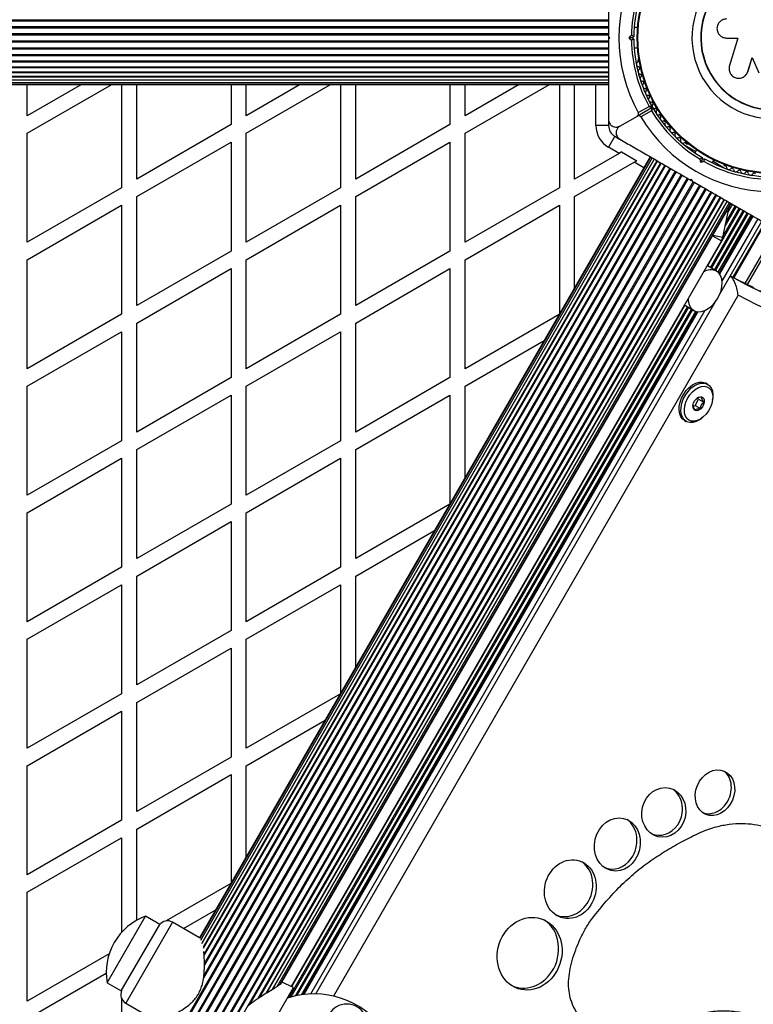
# Model space of a CAD drawing. Units: millimetres. Extents: x 0 to 14061, y 0 to 16904.
# Drawn here: x 11060 to 11351, y 4806 to 5195 of the extents above; entities that cross this region are included whole.
import ezdxf

# ---------------------------------------------------------------- set-up
doc = ezdxf.new("R2010")
doc.units = ezdxf.units.MM

msp = doc.modelspace()

# ---------------------------------------------------------------- linework, layer by layer
at = {"color": 7, "linetype": 'Continuous', "lineweight": 25, "ltscale": 100}
for p, q in [((10543.42, 5195.19), (11293.42, 5195.19)), ((10543.42, 5194.73), (11293.42, 5194.73)), ((10543.42, 5192.52), (11293.42, 5192.52)), ((10543.42, 5192.05), (11293.42, 5192.05)), ((11304.93, 5192.1), (11303.56, 5192.1)), ((10543.42, 5189.75), (11293.42, 5189.75)), ((10543.42, 5189.26), (11293.42, 5189.26)), ((11293.42, 5188.6), (11293.92, 5188.1)), ((11293.42, 5188.34), (11293.42, 5187.87)), ((11301.51, 5188.1), (11302.42, 5189.02)), ((11303.42, 5188.6), (11302.92, 5188.1)), ((10543.42, 5186.94), (11293.42, 5186.94)), ((10543.42, 5186.45), (11293.42, 5186.45)), ((11293.92, 5188.1), (11293.42, 5187.6)), ((11302.42, 5187.18), (11301.51, 5188.1)), ((11302.92, 5188.1), (11301.51, 5188.1)), ((11302.92, 5188.1), (11303.42, 5187.6)), ((11340.09, 5187.97), (11344.59, 5187.97)), ((11344.59, 5187.97), (11341.23, 5177.07)), ((10543.42, 5184.16), (11293.42, 5184.16)), ((10543.42, 5183.68), (11293.42, 5183.68)), ((10543.42, 5181.47), (11293.42, 5181.47)), ((10543.42, 5181.02), (11293.42, 5181.02)), ((11303.56, 5184.1), (11304.93, 5184.1)), ((10543.42, 5178.95), (11293.42, 5178.95)), ((10543.42, 5178.53), (11293.42, 5178.53)), ((10543.42, 5176.65), (11293.42, 5176.65)), ((11305.16, 5179.61), (11305.16, 5179.14)), ((11348.56, 5174.82), (11350.24, 5180.3)), ((11348.6, 5174.88), (11350.28, 5180.33)), ((11350.24, 5180.3), (11352.89, 5174.17)), ((10543.42, 5176.28), (11293.42, 5176.28)), ((10543.42, 5174.61), (11293.42, 5174.61)), ((10543.42, 5174.32), (11293.42, 5174.32)), ((10543.42, 5172.87), (11293.42, 5172.87)), ((10543.42, 5172.7), (11293.42, 5172.7)), ((11347.95, 5173.63), (11348, 5173.69)), ((11347.97, 5173.7), (11348.6, 5174.88)), ((11348.6, 5174.88), (11348.56, 5174.82)), ((10543.42, 5171.47), (11293.42, 5171.47)), ((10543.42, 5171.45), (11293.42, 5171.45)), ((10543.42, 5170.44), (11293.42, 5170.44)), ((10543.42, 5169.81), (11293.42, 5169.81)), ((10543.42, 5169.6), (11293.42, 5169.6)), ((11084.87, 5169.6), (11063.47, 5157.25)), ((11063.47, 5157.25), (11063.47, 5169.6)), ((11063.47, 5150.32), (11096.87, 5169.6)), ((11100.78, 5169.6), (11100.78, 5128.78)), ((11106.78, 5132.25), (11106.78, 5169.6)), ((11144.08, 5169.6), (11144.08, 5153.78)), ((11171.48, 5169.6), (11150.08, 5157.25)), ((11150.08, 5157.25), (11150.08, 5169.6)), ((11150.08, 5150.32), (11183.48, 5169.6)), ((11187.38, 5169.6), (11187.38, 5128.78)), ((11193.38, 5132.25), (11193.38, 5169.6)), ((11230.68, 5169.6), (11230.68, 5153.78)), ((11258.08, 5169.6), (11236.68, 5157.25)), ((11236.68, 5157.25), (11236.68, 5169.6)), ((11236.68, 5150.32), (11270.08, 5169.6)), ((11273.98, 5169.6), (11273.98, 5128.78)), ((11279.98, 5132.25), (11279.98, 5169.6)), ((11305.17, 5158.52), (11309.43, 5160.97)), ((11297.92, 5153.17), (11304.8, 5157.15)), ((11310.53, 5160.45), (11304.8, 5157.15)), ((11310.43, 5159.24), (11306.17, 5156.78)), ((11144.08, 5153.78), (11106.78, 5132.25)), ((11230.68, 5153.78), (11193.38, 5132.25)), ((11293.42, 5153.46), (11288.42, 5153.46)), ((11293.42, 5155.6), (11293.42, 5153.46)), ((11063.47, 5107.25), (11063.47, 5150.32)), ((11150.08, 5107.25), (11150.08, 5150.32)), ((11236.68, 5107.25), (11236.68, 5150.32)), ((11106.78, 5125.32), (11144.08, 5146.86)), ((11144.08, 5146.86), (11144.08, 5103.78)), ((11193.38, 5125.32), (11230.68, 5146.86)), ((11230.68, 5146.86), (11230.68, 5103.78)), ((11295.92, 5149.13), (11293.42, 5144.8)), ((11295.92, 5149.13), (11297.77, 5148.06)), ((11327.83, 5143.12), (11323.45, 5145.65)), ((11324.03, 5146.47), (11324.44, 5146.23)), ((11297.57, 5142.4), (11279.98, 5132.25)), ((11297.57, 5142.4), (11293.42, 5144.8)), ((11298.57, 5142.98), (11297.57, 5142.4)), ((11298.57, 5142.98), (11304.57, 5139.51)), ((11328.21, 5143.78), (11327.53, 5142.6)), ((11309.9, 5141.06), (11131.65, 4832.32)), ((11310.08, 5140.96), (11131.73, 4832.05)), ((11310.62, 5140.64), (11131.99, 4831.24)), ((11311.51, 5140.13), (11132.41, 4829.91)), ((11312.72, 5139.43), (11132.99, 4828.12)), ((11314.23, 5138.56), (11133.43, 4825.39)), ((11279.98, 5125.32), (11303.57, 5138.94)), ((11303.57, 5138.94), (11304.57, 5139.51)), ((11329.96, 5138.82), (11329.62, 5140.07)), ((11329.96, 5138.82), (11330.67, 5140.04)), ((11331.22, 5139.15), (11329.96, 5138.82)), ((11330.49, 5140.72), (11330.67, 5140.04)), ((11330.67, 5140.04), (11331.35, 5140.22)), ((11334.45, 5138.6), (11335.14, 5139.78)), ((11339.13, 5136.59), (11334.76, 5139.12)), ((11339.14, 5137.74), (11339.55, 5137.5)), ((11319.78, 5135.35), (10944.78, 4485.83)), ((11320.18, 5135.13), (10945.18, 4485.61)), ((11322.09, 5134.02), (10947.09, 4484.5)), ((11322.5, 5133.78), (10947.5, 4484.26)), ((11316, 5137.54), (11133.53, 4821.49)), ((11324.49, 5132.64), (10949.49, 4483.12)), ((11324.91, 5132.39), (10949.91, 4482.87)), ((11326.92, 5131.23), (10951.92, 4481.71)), ((11327.35, 5130.99), (10952.35, 4481.47)), ((11329.33, 5129.84), (10954.33, 4480.32)), ((11325.48, 5132.06), (11326.17, 5132.24)), ((11325.72, 5131.92), (11326.11, 5131.7)), ((11326.17, 5132.24), (11326.35, 5131.56)), ((11329.75, 5129.6), (10954.75, 4480.08)), ((11331.66, 5128.5), (10956.66, 4478.98)), ((11332.05, 5128.27), (10957.05, 4478.75)), ((11333.84, 5127.23), (10958.84, 4477.72)), ((11334.21, 5127.02), (10959.21, 4477.51)), ((10960.83, 4476.57), (11335.83, 5126.09)), ((11100.78, 5128.78), (11063.47, 5107.25)), ((11187.38, 5128.78), (11150.08, 5107.25)), ((11273.98, 5128.78), (11236.68, 5107.25)), ((11106.78, 5082.25), (11106.78, 5125.32)), ((11154.79, 4808.42), (11337.6, 5125.06)), ((11157.97, 4810.45), (11339.11, 5124.19)), ((11160.47, 4811.97), (11340.32, 5123.49)), ((11162.32, 4813.13), (11341.21, 5122.98)), ((11163.54, 4813.98), (11341.76, 5122.67)), ((11164.22, 4814.74), (11341.94, 5122.56)), ((11193.38, 5082.25), (11193.38, 5125.32)), ((11279.98, 5089.25), (11279.98, 5125.32)), ((11340.86, 5120.61), (11341.97, 5122.54)), ((11063.47, 5100.32), (11100.78, 5121.86)), ((11100.78, 5121.86), (11100.78, 5078.78)), ((11150.08, 5100.32), (11187.38, 5121.86)), ((11187.38, 5121.86), (11187.38, 5078.78)), ((11236.68, 5100.32), (11273.98, 5121.86)), ((11273.98, 5121.86), (11273.98, 5078.86)), ((11345.53, 5120.49), (11332.53, 5097.97)), ((11333.7, 5097.3), (11346.7, 5119.81)), ((11335.27, 5096.39), (11348.27, 5118.9)), ((11338.65, 5109.51), (11345.12, 5120.72)), ((11339.92, 5115.35), (11343.55, 5121.63)), ((11336.8, 5095.4), (11349.85, 5117.99)), ((11337.52, 5087.01), (11354.02, 5115.58)), ((11355.08, 5114.97), (11342.63, 5093.41)), ((11355.41, 5114.78), (11342.97, 5093.23)), ((11348.33, 5090.51), (11360.61, 5111.78)), ((11338.03, 5107.8), (11167.86, 4813.05)), ((11334.57, 5109.8), (11338.03, 5107.8)), ((11334.68, 5110.08), (11338.59, 5109.22)), ((11144.08, 5103.78), (11106.78, 5082.25)), ((11230.68, 5103.78), (11193.38, 5082.25)), ((11063.47, 5057.25), (11063.47, 5100.32)), ((11150.08, 5057.25), (11150.08, 5100.32)), ((11236.68, 5057.25), (11236.68, 5100.32)), ((11106.78, 5075.32), (11144.08, 5096.86)), ((11144.08, 5096.86), (11144.08, 5053.78)), ((11193.38, 5075.32), (11230.68, 5096.86)), ((11230.68, 5096.86), (11230.68, 5053.78)), ((11332.66, 5097.9), (11332.51, 5097.98)), ((11332.53, 5097.97), (11332.78, 5097.83)), ((11336.14, 5095.89), (11332.79, 5097.82)), ((11177.66, 4810.11), (11335.52, 5083.54)), ((11167.09, 4808.71), (11324.7, 5081.71)), ((11169.55, 4809.34), (11326.27, 5080.8)), ((11171.89, 4809.76), (11327.89, 5079.97)), ((11323.48, 5082.41), (11323.75, 5082.26)), ((11323.79, 5082.23), (11327.14, 5080.3)), ((11100.78, 5078.78), (11063.47, 5057.25)), ((11106.78, 5032.25), (11106.78, 5075.32)), ((11187.38, 5078.78), (11150.08, 5057.25)), ((11193.38, 5032.25), (11193.38, 5075.32)), ((11273.92, 5078.75), (11236.68, 5057.25)), ((11063.47, 5050.32), (11100.78, 5071.86)), ((11100.78, 5071.86), (11100.78, 5028.78)), ((11150.08, 5050.32), (11187.38, 5071.86)), ((11187.38, 5071.86), (11187.38, 5028.78)), ((11236.68, 5050.32), (11267.92, 5068.36)), ((11144.08, 5053.78), (11106.78, 5032.25)), ((11230.68, 5053.78), (11193.38, 5032.25)), ((11063.47, 5007.25), (11063.47, 5050.32)), ((11150.08, 5007.25), (11150.08, 5050.32)), ((11236.68, 5014.25), (11236.68, 5050.32)), ((11332.61, 5051.16), (11331.95, 5051.54)), ((11106.78, 5025.32), (11144.08, 5046.86)), ((11144.08, 5046.86), (11144.08, 5003.78)), ((11193.38, 5025.32), (11230.68, 5046.86)), ((11230.68, 5046.86), (11230.68, 5003.86)), ((11327.63, 5042.74), (11328.97, 5045.29)), ((11328.97, 5045.29), (11328.78, 5045.77)), ((11328.97, 5045.29), (11331.08, 5044.07)), ((11334.57, 5044.93), (11334.64, 5045.51)), ((11326.86, 5042.51), (11327.63, 5042.74)), ((11327.63, 5042.74), (11329.74, 5041.52)), ((11323.45, 5036.82), (11324.11, 5036.44)), ((11330.02, 5037.5), (11330.49, 5037.86)), ((11100.78, 5028.78), (11063.47, 5007.25)), ((11187.38, 5028.78), (11150.08, 5007.25)), ((11106.78, 4982.25), (11106.78, 5025.32)), ((11193.38, 4982.25), (11193.38, 5025.32)), ((11063.47, 5000.32), (11100.78, 5021.86)), ((11100.78, 5021.86), (11100.78, 4978.78)), ((11150.08, 5000.32), (11187.38, 5021.86)), ((11187.38, 5021.86), (11187.38, 4978.78)), ((11144.08, 5003.78), (11106.78, 4982.25)), ((11230.62, 5003.75), (11193.38, 4982.25)), ((11063.47, 4957.25), (11063.47, 5000.32)), ((11150.08, 4957.25), (11150.08, 5000.32)), ((11106.78, 4975.32), (11144.08, 4996.86)), ((11144.08, 4996.86), (11144.08, 4953.78)), ((11193.38, 4975.32), (11224.62, 4993.36)), ((11100.78, 4978.78), (11063.47, 4957.25)), ((11187.38, 4978.78), (11150.08, 4957.25)), ((11106.78, 4932.25), (11106.78, 4975.32)), ((11193.38, 4939.25), (11193.38, 4975.32)), ((11063.47, 4950.32), (11100.78, 4971.86)), ((11100.78, 4971.86), (11100.78, 4928.78)), ((11150.08, 4950.32), (11187.38, 4971.86)), ((11187.38, 4971.86), (11187.38, 4928.86)), ((11144.08, 4953.78), (11106.78, 4932.25)), ((11063.47, 4907.25), (11063.47, 4950.32)), ((11106.78, 4925.32), (11144.08, 4946.86)), ((11144.08, 4946.86), (11144.08, 4903.78)), ((11150.08, 4907.25), (11150.08, 4950.32)), ((11100.78, 4928.78), (11063.47, 4907.25)), ((11187.32, 4928.75), (11150.08, 4907.25)), ((11106.78, 4882.25), (11106.78, 4925.32)), ((11063.47, 4900.32), (11100.78, 4921.86)), ((11100.78, 4921.86), (11100.78, 4878.78)), ((11150.08, 4900.32), (11181.32, 4918.36)), ((11063.47, 4857.25), (11063.47, 4900.32)), ((11144.08, 4903.78), (11106.78, 4882.25)), ((11150.08, 4864.25), (11150.08, 4900.32)), ((11106.78, 4875.32), (11144.08, 4896.86)), ((11144.08, 4896.86), (11144.08, 4853.86)), ((11100.78, 4878.78), (11063.47, 4857.25)), ((11106.78, 4839.26), (11106.78, 4875.32)), ((11063.47, 4850.32), (11100.78, 4871.86)), ((11100.78, 4871.86), (11100.78, 4834.44)), ((11144.02, 4853.75), (11118.46, 4838.99)), ((11063.47, 4807.25), (11063.47, 4850.32)), ((11125.28, 4836), (11138.02, 4843.36)), ((11095.05, 4814.54), (11110.25, 4840.86)), ((11115.88, 4837.61), (11110.25, 4840.86)), ((11131.65, 4832.32), (11120.97, 4838.49)), ((11100.68, 4811.29), (11115.88, 4837.61)), ((11115.78, 4837.45), (11115.78, 4837.45)), ((11095.88, 4825.96), (11063.47, 4807.25)), ((11063.47, 4800.32), (11094.71, 4818.35)), ((11095.05, 4814.54), (11100.68, 4811.29)), ((11164.12, 4814.78), (11164.02, 4814.8)), ((11168.77, 4812.62), (11164.22, 4814.74)), ((11100.78, 4811.46), (11100.78, 4811.45)), ((11148.77, 4777.98), (11168.77, 4812.62)), ((11100.78, 4808.37), (11100.78, 4778.86)), ((11102.47, 4806.45), (11113.15, 4800.28))]:
    msp.add_line(p, q, dxfattribs=at)
at = {"color": 8, "linetype": 'Continuous', "lineweight": 25, "ltscale": 100}
for p, q in [((11288.42, 5153.46), (11288.42, 5169.6)), ((11311.5, 5140.14), (11132.63, 4830.33)), ((11312.57, 5139.51), (11133.11, 4828.68)), ((11313.98, 5138.7), (11133.4, 4825.93)), ((11315.68, 5137.72), (11133.54, 4822.25)), ((11307.4, 5136.73), (11303.57, 5138.94)), ((11317.99, 5136.39), (11133.2, 4816.33)), ((11317.63, 5136.6), (11133.34, 4817.4)), ((11336.16, 5125.9), (11151.48, 4806.03)), ((11337.86, 5124.92), (11155.33, 4808.78)), ((11339.26, 5124.11), (11158.28, 4810.64)), ((11340.34, 5123.49), (11160.49, 4811.99)), ((11342.38, 5122.31), (11340.82, 5119.6)), ((11347.1, 5119.58), (11334.1, 5097.06)), ((11348.68, 5118.67), (11335.68, 5096.15)), ((11343.95, 5121.4), (11339.6, 5113.85)), ((11340.76, 5119.26), (11340.11, 5119.39)), ((11350.23, 5117.77), (11337.13, 5095.06)), ((11350.51, 5117.61), (11337.34, 5094.79)), ((11352.4, 5116.52), (11338.31, 5092.12)), ((11359.7, 5112.31), (11347.38, 5090.97)), ((11344.64, 5086.39), (11184.63, 4809.24)), ((11325.1, 5081.47), (11167.73, 4808.9)), ((11323.53, 5082.38), (11167.99, 4812.98)), ((11326.68, 5080.56), (11170.16, 4809.47)), ((11328.34, 5079.86), (11172.45, 4809.84)), ((11328.69, 5079.8), (11172.85, 4809.89)), ((11331.49, 5080.3), (11175.49, 4810.1)), ((11120.97, 4838.49), (11102.47, 4806.45))]:
    msp.add_line(p, q, dxfattribs=at)
at = {"color": 7, "linetype": 'Continuous', "lineweight": 25, "ltscale": 100, "flags": 128}
for points in [[(11340.85, 5120.68), (11340.86, 5120.03), (11340.76, 5119.26)], [(11324.9, 5085.05), (11324.96, 5084.06), (11325.27, 5082.68), (11325.84, 5081.52), (11326.65, 5080.63), (11327.67, 5080.05), (11328.84, 5079.79), (11330.13, 5079.88), (11331.49, 5080.3), (11332.84, 5081.04), (11334.15, 5082.06), (11335.36, 5083.34), (11336.41, 5084.81), (11337.27, 5086.42), (11337.9, 5088.09), (11338.27, 5089.76), (11338.37, 5091.37), (11338.19, 5092.84), (11337.75, 5094.12), (11337.05, 5095.15), (11336.14, 5095.89), (11336.14, 5095.89)], [(11341.52, 5093.94), (11347.78, 5090.53), (11354.54, 5087.22)], [(11351.05, 5089.22), (11344.47, 5092.44), (11341.55, 5093.98)], [(11486.22, 5070.88), (11477.04, 5068.94), (11467.92, 5067.36), (11458.88, 5066.13), (11449.92, 5065.26), (11441.05, 5064.75), (11432.28, 5064.6), (11423.61, 5064.81), (11415.06, 5065.37), (11406.64, 5066.3), (11398.35, 5067.58), (11390.19, 5069.21), (11382.19, 5071.2), (11374.34, 5073.55), (11366.65, 5076.24), (11359.14, 5079.28), (11351.8, 5082.67), (11344.64, 5086.39)], [(11323.45, 5036.82), (11322.8, 5037.3), (11322.06, 5038.24), (11321.57, 5039.43), (11321.35, 5040.84), (11321.4, 5042.39), (11321.73, 5044.01), (11322.32, 5045.65), (11323.15, 5047.22), (11324.17, 5048.66), (11325.35, 5049.9), (11326.63, 5050.9), (11327.96, 5051.6), (11329.27, 5051.97), (11330.52, 5052.01), (11331.64, 5051.7), (11331.95, 5051.54)], [(11330.02, 5037.5), (11329.43, 5037.08), (11328.1, 5036.38), (11326.78, 5036.01), (11325.54, 5035.97), (11324.41, 5036.28), (11323.46, 5036.92), (11322.73, 5037.85), (11322.24, 5039.05), (11322.01, 5040.45), (11322.07, 5042), (11322.4, 5043.63), (11322.99, 5045.27), (11323.81, 5046.84), (11324.84, 5048.28), (11326.01, 5049.52), (11327.29, 5050.51), (11328.62, 5051.21), (11329.94, 5051.59), (11331.18, 5051.62), (11332.31, 5051.32), (11333.26, 5050.68), (11333.99, 5049.74), (11334.48, 5048.55), (11334.71, 5047.14), (11334.65, 5045.59), (11334.65, 5045.59)], [(11334.58, 5045), (11334.27, 5043.51), (11333.72, 5042.02), (11332.95, 5040.59), (11332, 5039.3), (11330.9, 5038.2), (11329.72, 5037.34), (11328.51, 5036.77), (11327.32, 5036.5), (11326.21, 5036.56), (11325.23, 5036.94), (11324.43, 5037.63), (11323.85, 5038.58), (11323.5, 5039.76), (11323.41, 5041.11), (11323.59, 5042.57), (11324.02, 5044.07), (11324.69, 5045.53), (11325.55, 5046.9), (11326.58, 5048.11), (11327.72, 5049.09), (11328.93, 5049.81), (11330.14, 5050.24), (11331.29, 5050.34), (11332.34, 5050.12), (11333.24, 5049.58), (11333.94, 5048.76), (11334.4, 5047.69), (11334.62, 5046.41), (11334.58, 5045)], [(11326.8, 5042.78), (11327.05, 5043.74), (11327.53, 5044.66), (11328.19, 5045.43), (11328.96, 5045.96), (11329.73, 5046.18), (11330.42, 5046.07), (11330.93, 5045.63), (11331.22, 5044.93), (11331.24, 5044.05), (11331, 5043.09), (11330.51, 5042.17), (11329.85, 5041.4), (11329.09, 5040.87), (11328.32, 5040.65), (11327.63, 5040.76), (11327.11, 5041.2), (11326.82, 5041.9), (11326.8, 5042.78)]]:
    msp.add_lwpolyline(points, dxfattribs=at)
at = {"color": 7, "linetype": 'Continuous', "lineweight": 25, "ltscale": 10000}
for radius in [53.64, 53.38]:
    msp.add_circle((11358.42, 5188.1), radius, dxfattribs=at)
for centre, radius, start, end in [((11358.42, 5188.1), 150, 311.3814, 163.7966), ((11358.42, 5188.1), 100, 266.8703, 163.3128), ((11358.42, 5188.1), 32.01, 342.8705, 292.5151), ((11358.42, 5188.1), 60.91, 150.9407, 209.0593), ((11358.42, 5188.1), 28.54, 342.8247, 292.5151), ((11358.42, 5188.1), 28.41, 342.8247, 292.5151), ((11358.42, 5188.1), 56, 151.0232, 179.0592), ((11358.42, 5188.1), 55, 150.3108, 179.4791), ((11358.42, 5188.1), 56, 180.9408, 208.9768), ((11358.42, 5188.1), 55, 180.5209, 209.6892), ((11305.44, 5177.63), 1, 122.5073, 259.8649), ((11304.58, 5178.98), 0.606, 302.5073, 15.0401), ((11305.66, 5179.61), 0.5, 122.8607, 180), ((11305.16, 5176.05), 0.606, 305.6463, 79.8649), ((11306.09, 5174.74), 1, 125.6463, 263.004), ((11306.9, 5171.9), 1, 128.7854, 266.143), ((11305.9, 5173.15), 0.606, 308.7854, 83.004), ((11306.8, 5170.29), 0.606, 311.9245, 86.143), ((11307.87, 5169.1), 1, 131.9245, 269.2821), ((11307.85, 5167.49), 0.606, 315.0635, 89.2821), ((11308.99, 5166.36), 1, 135.0635, 272.4212), ((11309.05, 5164.76), 0.606, 318.2026, 92.4212), ((11310.25, 5163.69), 1, 138.2026, 275.5603), ((11310.41, 5162.09), 0.606, 321.3417, 95.5603), ((11311.66, 5161.08), 1, 141.3417, 208.893), ((11358.42, 5188.1), 56, 211.0232, 239.0592), ((11310.38, 5160.71), 0.3, 300, 29.6892), ((11310.68, 5160.19), 0.3, 30.3108, 120), ((11311.64, 5161.12), 1, 211.107, 278.6583), ((11358.42, 5188.1), 55, 210.3108, 239.4791), ((11311.88, 5159.53), 0.606, 324.4397, 98.6583), ((11313.19, 5158.6), 1, 144.4397, 281.7974), ((11313.52, 5157.03), 0.606, 327.5788, 101.7974), ((11298.42, 5153.46), 10, 180, 240), ((11298.42, 5153.46), 5, 180, 240), ((11358.42, 5188.1), 60.91, 210.9407, 269.0593), ((11314.87, 5156.17), 1, 147.5788, 284.9365), ((11315.29, 5154.61), 0.606, 330.7179, 104.9365), ((11316.69, 5153.83), 1, 150.7179, 288.0755), ((11317.18, 5152.3), 0.606, 333.857, 108.0755), ((11318.63, 5151.59), 1, 153.857, 291.2147), ((11319.21, 5150.1), 0.606, 336.9959, 111.2147), ((11320.68, 5149.47), 1, 156.9959, 294.3537), ((11321.35, 5148.01), 0.606, 340.1351, 114.3537), ((11322.86, 5147.46), 1, 160.1351, 297.4969), ((11323.6, 5146.04), 0.606, 44.9243, 117.4969), ((11324.69, 5146.66), 0.5, 240, 297.1393), ((11358.42, 5188.1), 56, 240.9408, 268.9768), ((11358.42, 5188.1), 55, 240.5209, 269.6892), ((11339.39, 5138.17), 0.5, 182.8607, 240), ((11339.4, 5136.92), 0.606, 2.5073, 75.0401), ((11341, 5136.99), 1, 182.5073, 319.8649), ((11342.23, 5135.95), 0.606, 5.6463, 139.8649), ((11343.83, 5136.11), 1, 185.6463, 323.004), ((11345.11, 5135.14), 0.606, 8.7854, 143.004), ((11346.7, 5135.39), 1, 188.7854, 326.143), ((11348.03, 5134.49), 0.606, 11.9245, 146.143), ((11349.6, 5134.83), 1, 191.9245, 329.2821), ((11350.98, 5134.01), 0.606, 15.0635, 149.2821), ((10166.82, 5368), 1200, 347.54625, 348.03654), ((11333.7, 5110.3), 5, 330, 347.5463), ((11333.93, 5090.85), 5.5, 66.2899, 123.3586), ((11118.46, 4818.57), 23.75, 110.2155, 149.9965), ((11118.97, 4835.02), 4, 60, 142.8192), ((11118.46, 4818.57), 23.75, 149.9965, 189.7845), ((11104.47, 4809.91), 4, 157.1808, 240), ((11176.85, 4775.62), 34.5, 177.8642, 107.6574), ((11189.85, 4798.14), 8, 330, 150)]:
    msp.add_arc(centre, radius, start, end, dxfattribs=at)
for centre, major_axis, ratio in [((11335.51, 4889.66), (3.6, 8.56), 0.810379), ((11315.27, 4881.88), (2.31, 9.6), 0.874616), ((11296.89, 4869.21), (2.47, 10.32), 0.84723), ((11278.28, 4851.54), (3.56, 11.22), 0.857105), ((11262.19, 4826.03), (4.54, 13.82), 0.868559)]:
    msp.add_ellipse(centre, major_axis=major_axis, ratio=ratio, dxfattribs=at)
for centre, major_axis, ratio, start_param, end_param in [((11334.18, 4890.43), (3.6, 8.56), 0.810379, 4.474442, 6.079969), ((11313.94, 4882.64), (2.31, 9.6), 0.874616, 4.310343, 5.942346), ((11334.18, 4890.43), (3.6, 8.56), 0.810379, 3.141728, 4.474442), ((11295.57, 4869.98), (2.47, 10.32), 0.84723, 4.27059, 5.952243), ((11313.94, 4882.64), (2.31, 9.6), 0.874616, 2.976766, 4.310343), ((11276.95, 4852.31), (3.56, 11.22), 0.857105, 4.385068, 6.021589), ((11295.57, 4869.98), (2.47, 10.32), 0.84723, 2.979228, 4.27059), ((11276.95, 4852.31), (3.56, 11.22), 0.857105, 3.031036, 4.385068), ((11260.86, 4826.8), (4.54, 13.82), 0.868559, 4.411719, 6.042969), ((11260.86, 4826.8), (4.54, 13.82), 0.868559, 3.022064, 4.411719)]:
    msp.add_ellipse(centre, major_axis=major_axis, ratio=ratio, start_param=start_param, end_param=end_param, dxfattribs=at)
at = {"color": 7, "linetype": 'Continuous', "lineweight": 25, "ltscale": 100}
for points, knots in [([(11293.42, 5220.43), (11293.42, 5218.42), (11293.42, 5214.39), (11293.42, 5207.13), (11293.42, 5200.16), (11293.42, 5193.6), (11293.42, 5190.27), (11293.42, 5188.6)], [0, 0, 0, 0, 0.199035, 0.398898, 0.696528, 0.848269, 1, 1, 1, 1]), ([(11340.09, 5195.55), (11339.6, 5195.49), (11338.62, 5195.38), (11337.35, 5194.51), (11336.64, 5193.46), (11336.35, 5192.5), (11336.26, 5191.5), (11336.51, 5190.25), (11337.36, 5189.01), (11338.62, 5188.14), (11339.6, 5188.03), (11340.09, 5187.97)], [0, 0, 0, 0, 0.1249839, 0.2498329, 0.3746048, 0.4373702, 0.5000086, 0.6248737, 0.749893, 0.8748925, 1, 1, 1, 1]), ([(11303.42, 5188.6), (11303.41, 5188.61), (11303.39, 5188.61), (11303.24, 5188.68), (11303.01, 5188.77), (11302.73, 5188.89), (11302.52, 5188.98), (11302.43, 5189.02), (11302.42, 5189.02)], [0, 0, 0, 0, 0.195086, 0.389949, 0.590933, 0.806145, 0.995339, 1, 1, 1, 1]), ([(11293.42, 5187.6), (11293.42, 5185.7), (11293.42, 5181.9), (11293.42, 5176.19), (11293.42, 5170.51), (11293.42, 5163.62), (11293.42, 5158.79), (11293.42, 5155.77)], [0, 0, 0, 0, 0.173131, 0.346282, 0.524078, 0.701912, 1, 1, 1, 1]), ([(11303.42, 5187.6), (11303.41, 5187.6), (11303.39, 5187.59), (11303.24, 5187.53), (11303.01, 5187.43), (11302.73, 5187.31), (11302.52, 5187.22), (11302.43, 5187.18), (11302.42, 5187.18)], [0, 0, 0, 0, 0.195087, 0.389951, 0.590936, 0.806149, 0.995339, 1, 1, 1, 1]), ([(11341.23, 5177.07), (11341.14, 5176.58), (11340.95, 5175.59), (11341.35, 5174.34), (11341.91, 5173.5), (11342.62, 5172.78), (11343.76, 5172.17), (11345.29, 5172.03), (11346.75, 5172.48), (11347.96, 5173.44), (11348.36, 5174.36), (11348.56, 5174.82)], [0, 0, 0, 0, 0.125007, 0.249863, 0.312476, 0.375293, 0.500128, 0.625072, 0.750137, 0.875121, 1, 1, 1, 1]), ([(11309.43, 5160.97), (11309.43, 5160.97), (11309.44, 5160.97), (11309.45, 5160.96), (11309.5, 5160.94), (11309.61, 5160.88), (11309.85, 5160.77), (11310.15, 5160.63), (11310.38, 5160.52), (11310.5, 5160.46), (11310.52, 5160.46), (11310.53, 5160.45)], [0, 0, 0, 0, 0.003653, 0.012407, 0.032425, 0.08523, 0.23579, 0.499698, 0.699254, 0.847129, 1, 1, 1, 1]), ([(11310.64, 5160.86), (11310.63, 5160.86), (11310.61, 5160.86), (11310.47, 5160.88), (11310.22, 5160.9), (11309.9, 5160.93), (11309.63, 5160.95), (11309.5, 5160.97), (11309.46, 5160.97), (11309.44, 5160.97), (11309.43, 5160.97), (11309.43, 5160.97)], [0, 0, 0, 0, 0.1529313, 0.300824, 0.500336, 0.7641739, 0.9152675, 0.9678294, 0.9877003, 0.9963453, 1, 1, 1, 1]), ([(11304.8, 5157.15), (11304.88, 5157.2), (11305.06, 5157.33), (11305.24, 5157.61), (11305.31, 5157.94), (11305.29, 5158.23), (11305.23, 5158.42), (11305.18, 5158.5), (11305.17, 5158.52)], [0, 0, 0, 0, 0.2074964, 0.4900206, 0.6901746, 0.8451446, 0.9766016, 1, 1, 1, 1]), ([(11306.17, 5156.78), (11306.13, 5156.85), (11306.04, 5156.98), (11305.83, 5157.15), (11305.53, 5157.27), (11305.16, 5157.3), (11304.92, 5157.2), (11304.8, 5157.15)], [0, 0, 0, 0, 0.122656, 0.251552, 0.440222, 0.700417, 1, 1, 1, 1]), ([(11310.53, 5160.45), (11310.53, 5160.44), (11310.52, 5160.43), (11310.51, 5160.29), (11310.49, 5160.04), (11310.46, 5159.71), (11310.44, 5159.44), (11310.43, 5159.32), (11310.43, 5159.27), (11310.43, 5159.25), (11310.43, 5159.24), (11310.43, 5159.24)], [0, 0, 0, 0, 0.152871, 0.300746, 0.500302, 0.76421, 0.91477, 0.967575, 0.987593, 0.996347, 1, 1, 1, 1]), ([(11310.94, 5160.34), (11310.93, 5160.34), (11310.92, 5160.32), (11310.87, 5160.2), (11310.76, 5159.97), (11310.62, 5159.67), (11310.51, 5159.43), (11310.46, 5159.31), (11310.44, 5159.27), (11310.43, 5159.25), (11310.43, 5159.24), (11310.43, 5159.24)], [0, 0, 0, 0, 0.152931, 0.300824, 0.500336, 0.764174, 0.915267, 0.967829, 0.9877, 0.996345, 1, 1, 1, 1]), ([(11293.42, 5155.77), (11293.43, 5155.52), (11293.47, 5155.02), (11293.77, 5154.28), (11294.23, 5153.67), (11294.87, 5153.15), (11295.77, 5152.78), (11296.88, 5152.72), (11297.57, 5153.02), (11297.92, 5153.17)], [0, 0, 0, 0, 0.108199, 0.21693, 0.318044, 0.42074, 0.572365, 0.780044, 1, 1, 1, 1]), ([(11297.92, 5153.17), (11297.55, 5152.89), (11296.91, 5152.41), (11296.46, 5151.33), (11296.38, 5150.39), (11296.56, 5149.54), (11296.94, 5148.82), (11297.43, 5148.29), (11297.77, 5148.07), (11297.92, 5147.98)], [0, 0, 0, 0, 0.266029, 0.455493, 0.596627, 0.709373, 0.822699, 0.923438, 1, 1, 1, 1]), ([(11297.92, 5147.98), (11299.66, 5146.97), (11303.15, 5144.95), (11309.44, 5141.32), (11315.47, 5137.84), (11321.15, 5134.56), (11324.04, 5132.89), (11325.48, 5132.06)], [0, 0, 0, 0, 0.199035, 0.398898, 0.696528, 0.848269, 1, 1, 1, 1]), ([(11330.49, 5140.72), (11330.48, 5140.72), (11330.46, 5140.7), (11330.33, 5140.6), (11330.13, 5140.45), (11329.89, 5140.27), (11329.71, 5140.14), (11329.63, 5140.07), (11329.62, 5140.07)], [0, 0, 0, 0, 0.195087, 0.389951, 0.590936, 0.806149, 0.995339, 1, 1, 1, 1]), ([(11331.22, 5139.15), (11331.22, 5139.15), (11331.23, 5139.26), (11331.26, 5139.48), (11331.3, 5139.78), (11331.33, 5140.03), (11331.35, 5140.19), (11331.35, 5140.21), (11331.35, 5140.22)], [0, 0, 0, 0, 0.0046612, 0.1938549, 0.4090674, 0.6100513, 0.8049143, 1, 1, 1, 1]), ([(11326.35, 5131.56), (11328, 5130.61), (11331.29, 5128.71), (11336.24, 5125.85), (11341.15, 5123.02), (11347.12, 5119.57), (11351.3, 5117.16), (11353.92, 5115.64)], [0, 0, 0, 0, 0.173131, 0.346282, 0.524078, 0.701912, 1, 1, 1, 1]), ([(11332.4, 5098.04), (11332.43, 5098.03), (11332.47, 5098), (11332.51, 5097.98), (11332.53, 5097.97)], [0, 0, 0, 0, 0.645975, 1, 1, 1, 1]), ([(11344.64, 5086.39), (11344.64, 5086.4), (11344.61, 5087.06), (11344.4, 5088.52), (11343.74, 5090.66), (11342.83, 5092.38), (11342.06, 5093.42), (11341.62, 5093.75), (11341.48, 5093.86)], [0, 0, 0, 0, 0.001605, 0.268817, 0.563048, 0.775437, 0.925878, 1, 1, 1, 1]), ([(11323.53, 5082.38), (11323.5, 5082.4), (11323.46, 5082.43), (11323.41, 5082.45), (11323.4, 5082.46)], [0, 0, 0, 0, 0.754794, 1, 1, 1, 1]), ([(11323.78, 5082.24), (11323.76, 5082.25), (11323.67, 5082.3), (11323.59, 5082.35), (11323.53, 5082.38)], [0, 0, 0, 0, 0.243136, 1, 1, 1, 1]), ([(11330.29, 5046.01), (11330.17, 5046.01), (11329.71, 5046), (11328.98, 5045.9), (11328.5, 5045.69), (11328.34, 5045.56), (11328.31, 5045.54)], [0, 0, 0, 0, 0.14772, 0.55173, 0.936572, 1, 1, 1, 1]), ([(11331.08, 5044.07), (11330.86, 5044.41), (11330.47, 5045), (11330.27, 5045.64), (11330.28, 5045.9), (11330.29, 5046.01)], [0, 0, 0, 0, 0.439126, 0.751374, 1, 1, 1, 1]), ([(11326.81, 5042.85), (11326.81, 5042.64), (11326.81, 5042.27), (11327.18, 5041.53), (11327.48, 5041.1), (11327.61, 5040.91)], [0, 0, 0, 0, 0.439126, 0.751374, 1, 1, 1, 1]), ([(11327.61, 5040.91), (11327.68, 5040.97), (11327.88, 5041.15), (11328.43, 5041.4), (11329.16, 5041.5), (11329.62, 5041.51), (11329.74, 5041.52)], [0, 0, 0, 0, 0.184931, 0.519846, 0.871444, 1, 1, 1, 1]), ([(11329.74, 5041.52), (11329.82, 5041.95), (11329.96, 5042.68), (11330.52, 5043.54), (11330.91, 5043.91), (11331.08, 5044.07)], [0, 0, 0, 0, 0.439126, 0.751374, 1, 1, 1, 1]), ([(11286.54, 4839.45), (11288.28, 4841.65), (11291.74, 4846.04), (11297.34, 4852.11), (11303.2, 4857.64), (11309.33, 4862.39), (11315.6, 4866.48), (11321.93, 4870.1), (11328.28, 4873.45), (11334.3, 4875.86), (11339.88, 4877.13), (11344.98, 4877.61), (11349.9, 4877.43), (11354.58, 4876.55), (11358.92, 4874.93), (11362.85, 4872.54), (11366.13, 4869.17), (11369.28, 4864.25), (11372.55, 4858.17), (11376.56, 4851.53), (11380.95, 4845.32), (11386.55, 4840.11), (11392.95, 4835.52), (11399.55, 4830.69), (11406.41, 4826.22), (11412.17, 4823.04), (11416.63, 4820.8), (11419.42, 4819.03), (11421.81, 4816.73), (11423.43, 4813.55), (11424.31, 4809.31), (11424.49, 4804.17), (11424.06, 4798.4), (11423.33, 4792.57), (11422.18, 4788.64), (11421.61, 4786.68)], [0, 0, 0, 0, 0.031287, 0.06265, 0.093904, 0.125033, 0.15624, 0.187564, 0.218827, 0.24993, 0.276136, 0.30242, 0.328669, 0.354897, 0.381193, 0.407455, 0.433561, 0.459763, 0.501034, 0.542145, 0.583307, 0.62438, 0.671232, 0.717957, 0.76435, 0.811586, 0.830863, 0.849841, 0.868246, 0.886384, 0.904945, 0.92893, 0.953158, 0.976763, 1, 1, 1, 1]), ([(11421.61, 4786.68), (11421.09, 4785.29), (11420.04, 4782.49), (11417.92, 4778.42), (11415.45, 4774.56), (11412.63, 4771.05), (11409.54, 4768.03), (11406.27, 4765.48), (11402.89, 4763.35), (11399.26, 4761.46), (11395.42, 4759.95), (11391.46, 4759.13), (11387.71, 4759.22), (11384.15, 4759.89), (11380.7, 4760.87), (11377.5, 4762.34), (11374.7, 4764.46), (11372.56, 4767.44), (11371, 4771.03), (11369.71, 4775.06), (11368.55, 4779.37), (11367.43, 4783.91), (11366.2, 4788.36), (11364.14, 4792.1), (11361.02, 4795.2), (11357.28, 4798.1), (11352.89, 4800.72), (11347.79, 4802.48), (11342.06, 4803.36), (11335.79, 4803.43), (11329.2, 4802.21), (11322.52, 4800.05), (11315.86, 4798.15), (11310.3, 4796.69), (11305.78, 4795.08), (11302.38, 4793.86), (11299.04, 4792.91), (11295.83, 4792.55), (11292.91, 4793.12), (11290.09, 4794.44), (11287.35, 4796.35), (11284.58, 4798.55), (11282.06, 4801.06), (11279.94, 4804.09), (11278.48, 4807.52), (11277.67, 4811.21), (11277.51, 4815.05), (11277.99, 4819.14), (11278.97, 4823.33), (11280.34, 4827.53), (11282.05, 4831.65), (11284.02, 4835.72), (11285.7, 4838.21), (11286.54, 4839.45)], [0, 0, 0, 0, 0.015708, 0.031574, 0.047426, 0.063137, 0.078727, 0.09438, 0.110147, 0.125936, 0.144724, 0.163295, 0.181898, 0.200781, 0.219824, 0.238714, 0.257323, 0.275862, 0.294626, 0.313422, 0.334308, 0.355273, 0.376255, 0.39703, 0.418026, 0.445612, 0.472962, 0.500313, 0.531536, 0.562724, 0.593804, 0.624974, 0.656008, 0.687159, 0.702999, 0.71887, 0.734472, 0.749729, 0.765008, 0.780656, 0.799765, 0.818707, 0.837363, 0.855988, 0.874838, 0.890538, 0.906147, 0.921794, 0.937542, 0.95326, 0.968828, 0.984435, 1, 1, 1, 1]), ([(11131.17, 4810.1), (11131.5, 4810.72), (11132.15, 4811.99), (11132.86, 4814.24), (11133.33, 4816.75), (11133.57, 4819.71), (11133.57, 4822.79), (11133.45, 4825.3), (11133.36, 4826.51), (11133.34, 4826.87)], [0, 0, 0, 0, 0.109348, 0.222199, 0.368824, 0.519511, 0.715153, 0.916441, 1, 1, 1, 1]), ([(11150.82, 4805.53), (11151.76, 4806.26), (11153.67, 4807.75), (11156.52, 4809.58), (11159.18, 4811.19), (11161.24, 4812.43), (11162.71, 4813.37), (11163.61, 4814.01), (11164.06, 4814.41), (11164.07, 4814.51), (11164.07, 4814.53)], [0, 0, 0, 0, 0.157022, 0.318684, 0.475651, 0.637838, 0.751047, 0.867325, 0.980648, 1, 1, 1, 1]), ([(11121.53, 4802.09), (11122.16, 4802.4), (11123.51, 4803.07), (11125.71, 4804.42), (11127.75, 4805.96), (11129.44, 4807.63), (11130.5, 4808.98), (11131.02, 4809.85), (11131.17, 4810.1)], [0, 0, 0, 0, 0.190847, 0.40745, 0.629148, 0.780737, 0.936328, 1, 1, 1, 1])]:
    msp.add_open_spline(points, degree=3, knots=knots, dxfattribs=at)

doc.saveas('drawing.dxf')
